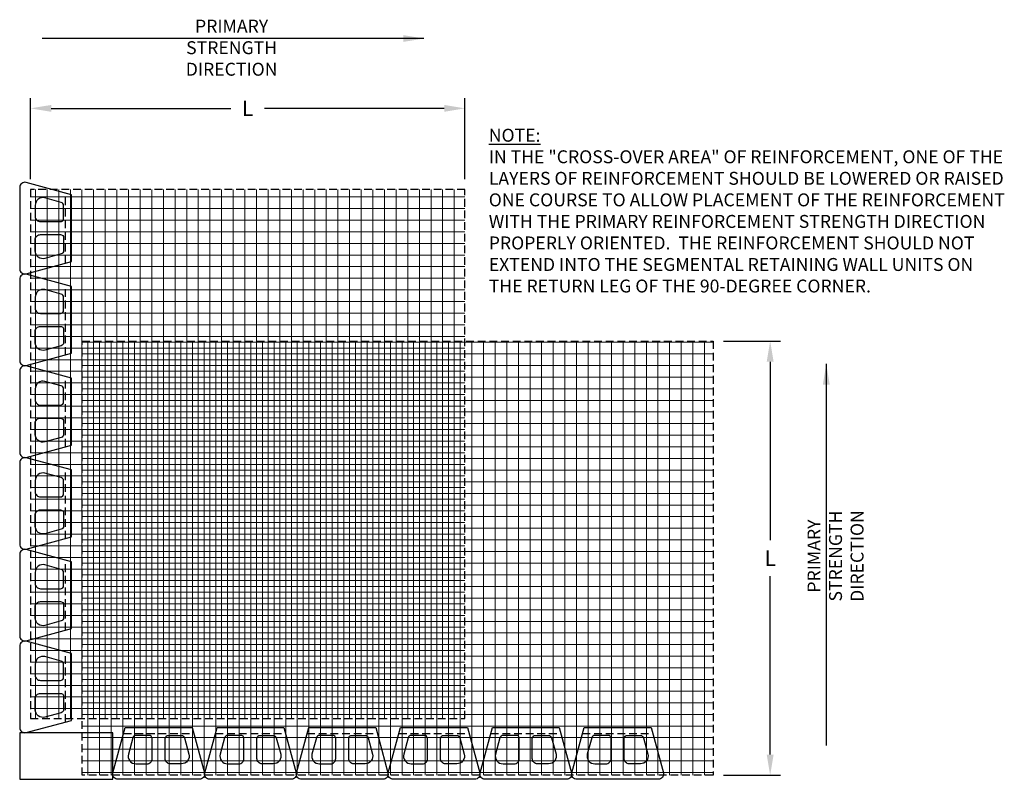
# Model space of a CAD drawing. Units: inches. Extents: x 2071 to 2262, y 513 to 660.
import ezdxf

# ---------------------------------------------------------------- set-up
doc = ezdxf.new("R2010")
doc.units = ezdxf.units.IN
doc.header["$LTSCALE"] = 12
doc.header["$MEASUREMENT"] = 0
doc.header["$PDMODE"] = 3
doc.linetypes.add('DASHED', pattern=[0.75, 0.5, -0.25])
doc.linetypes.add('HIDDEN2', pattern=[0.1875, 0.125, -0.0625])
doc.layers.add('W-HTCH-VLTE', color=18, linetype='Continuous', lineweight=5)
for name, color, linetype in [('W-LINE-HEVY', 3, 'Continuous'), ('W-LINE-MEDM', 2, 'Continuous'), ('W-LINE-VHVY', 4, 'Continuous'), ('W-TEXT-MEDM', 1, 'Continuous')]:
    doc.layers.add(name, color=color, linetype=linetype)
doc.styles.add('AWS NOTES', font='times.ttf')
doc.dimstyles.new('AWS 32', dxfattribs={"dimscale": 32, "dimtxt": 0.09375, "dimasz": 0.125, "dimexe": 0.0625, "dimexo": 0.0625, "dimgap": 0.0625, "dimtad": 0, "dimtih": 1, "dimtoh": 1, "dimdec": 0, "dimzin": 3, "dimdsep": 46, "dimlunit": 3, "dimtxsty": 'AWS NOTES', "dimcen": 0, "dimclrd": 256, "dimclre": 256, "dimclrt": 256, "dimadec": 0, "dimazin": 0, "dimtfac": 1, "dimtdec": 0, "dimtofl": 0, "dimtmove": 2, "dimatfit": 3, "dimfxl": 1, "dimfrac": 2, "dimtolj": 1, "dimtzin": 0, "dimarcsym": 0})

# ---------------------------------------------------------------- blocks, each defined once
blk = doc.blocks.new('*D0')
at = {"layer": 'Defpoints', "color": 0, "transparency": 16777216}
for p in [(2157.55, 642.62), (2073.55, 626.92), (2157.55, 626.92)]:
    blk.add_point(p, dxfattribs=at)
at = {"layer": 'W-TEXT-MEDM', "lineweight": -2, "transparency": 16777216}
for p, q in [((2073.55, 628.92), (2073.55, 644.62)), ((2157.55, 628.92), (2157.55, 644.62)), ((2077.55, 642.62), (2112.29, 642.62)), ((2153.55, 642.62), (2118.81, 642.62))]:
    blk.add_line(p, q, dxfattribs=at)
at = {"layer": 'W-TEXT-MEDM', "transparency": 16777216}
for points in [[(2077.55, 643.28), (2077.55, 641.95), (2073.55, 642.62)], [(2153.55, 643.28), (2153.55, 641.95), (2157.55, 642.62)]]:
    blk.add_solid(points, dxfattribs=at)
at = {"layer": 'W-TEXT-MEDM', "transparency": 16777216, "insert": (2115.55, 642.62), "char_height": 3, "attachment_point": 5, "style": 'AWS NOTES'}
blk.add_mtext('\\A1;L', dxfattribs=at)
blk = doc.blocks.new('*D1')
at = {"layer": 'Defpoints', "color": 0, "transparency": 16777216}
for p in [(2205.55, 597.6), (2205.55, 513.6), (2216.59, 513.6)]:
    blk.add_point(p, dxfattribs=at)
at = {"layer": 'W-TEXT-MEDM', "lineweight": -2, "transparency": 16777216}
for p, q in [((2207.55, 597.6), (2218.59, 597.6)), ((2216.59, 593.6), (2216.59, 559.1)), ((2216.59, 517.6), (2216.59, 552.1)), ((2207.55, 513.6), (2218.59, 513.6))]:
    blk.add_line(p, q, dxfattribs=at)
at = {"layer": 'W-TEXT-MEDM', "transparency": 16777216}
for points in [[(2215.92, 593.6), (2217.26, 593.6), (2216.59, 597.6)], [(2215.92, 517.6), (2217.26, 517.6), (2216.59, 513.6)]]:
    blk.add_solid(points, dxfattribs=at)
at = {"layer": 'W-TEXT-MEDM', "transparency": 16777216, "insert": (2216.59, 555.6), "char_height": 3, "attachment_point": 5, "style": 'AWS NOTES'}
blk.add_mtext('\\A1;L', dxfattribs=at)

msp = doc.modelspace()

# ---------------------------------------------------------------- hatches: boundary and pattern name
at = {"layer": 'W-HTCH-VLTE'}
h = msp.add_hatch(dxfattribs=at)
h.set_pattern_fill('NET', color=256, scale=18, style=0)
h.paths.add_polyline_path([(2157.55, 524.6), (2157.55, 626.92), (2073.55, 626.92), (2073.55, 524.6)])
h = msp.add_hatch(dxfattribs=at)
h.set_pattern_fill('NET', color=256, scale=18, style=0)
h.set_pattern_definition([(0, (2089.1425, 527.6313), (0, 2.25), []), (90, (2089.1425, 527.6313), (-2.25, 1e-16), [])])
h.paths.add_polyline_path([(2083.55, 597.6), (2205.55, 597.6), (2205.55, 513.6), (2083.55, 513.6)])

# ---------------------------------------------------------------- linework, layer by layer
at = {"layer": 'W-LINE-HEVY'}
for points in [[(2081.46, 612.98), (2081.46, 625.91), (2072.69, 628.29, 0.484282), (2071.46, 627.32), (2071.46, 611.57, 0.484282), (2072.69, 610.6)], [(2081.46, 595.23), (2081.46, 608.16), (2072.69, 610.54, 0.484282), (2071.46, 609.57), (2071.46, 593.82, 0.484282), (2072.69, 592.85)], [(2081.46, 577.48), (2081.46, 590.41), (2072.69, 592.79, 0.484282), (2071.46, 591.82), (2071.46, 576.07, 0.484282), (2072.69, 575.1)], [(2081.46, 559.73), (2081.46, 572.66), (2072.69, 575.04, 0.484282), (2071.46, 574.07), (2071.46, 558.32, 0.484282), (2072.69, 557.35)], [(2081.46, 541.98), (2081.46, 554.91), (2072.69, 557.29, 0.484282), (2071.46, 556.32), (2071.46, 540.57, 0.484282), (2072.69, 539.6)], [(2081.46, 524.23), (2081.46, 537.16), (2072.69, 539.54, 0.484282), (2071.46, 538.57), (2071.46, 522.82, 0.484282), (2072.69, 521.85)], [(2091.87, 522.82), (2104.8, 522.82), (2107.18, 514.05, -0.484282), (2106.21, 512.82), (2090.46, 512.82, -0.484282), (2089.48, 514.05)], [(2109.62, 522.82), (2122.55, 522.82), (2124.93, 514.05, -0.484282), (2123.96, 512.82), (2108.21, 512.82, -0.484282), (2107.23, 514.05)], [(2127.37, 522.82), (2140.3, 522.82), (2142.68, 514.05, -0.484282), (2141.71, 512.82), (2125.96, 512.82, -0.484282), (2124.98, 514.05)], [(2145.12, 522.82), (2158.05, 522.82), (2160.43, 514.05, -0.484282), (2159.46, 512.82), (2143.71, 512.82, -0.484282), (2142.73, 514.05)], [(2162.87, 522.82), (2175.8, 522.82), (2178.18, 514.05, -0.484282), (2177.21, 512.82), (2161.46, 512.82, -0.484282), (2160.48, 514.05)], [(2180.62, 522.82), (2193.55, 522.82), (2195.93, 514.05, -0.484282), (2194.96, 512.82), (2179.21, 512.82, -0.484282), (2178.23, 514.05)]]:
    msp.add_lwpolyline(points, format="xyb", close=True, dxfattribs=at)
msp.add_lwpolyline([(2071.46, 512.82), (2089.46, 512.82), (2089.46, 521.82), (2071.46, 521.82)], close=True, dxfattribs=at)
at = {"layer": 'W-LINE-MEDM'}
for points in [[(2079.96, 623.84, 0.338497), (2079.5, 624.44), (2076.35, 625.3, 0.494213), (2074.46, 623.85), (2074.46, 621.7, 0.414214), (2075.46, 620.7), (2079.33, 620.7, 0.414214), (2079.96, 621.32), (2079.96, 623.84)], [(2079.96, 615.05, -0.338497), (2079.5, 614.45), (2076.35, 613.59, -0.494213), (2074.46, 615.04), (2074.46, 617.2, -0.414214), (2075.46, 618.2), (2079.33, 618.2, -0.414214), (2079.96, 617.57), (2079.96, 615.05)], [(2079.96, 606.09, 0.338497), (2079.5, 606.69), (2076.35, 607.55, 0.494213), (2074.46, 606.1), (2074.46, 603.95, 0.414214), (2075.46, 602.95), (2079.33, 602.95, 0.414214), (2079.96, 603.57), (2079.96, 606.09)], [(2079.96, 597.3, -0.338497), (2079.5, 596.7), (2076.35, 595.84, -0.494213), (2074.46, 597.29), (2074.46, 599.45, -0.414214), (2075.46, 600.45), (2079.33, 600.45, -0.414214), (2079.96, 599.82), (2079.96, 597.3)], [(2079.96, 588.34, 0.338497), (2079.5, 588.94), (2076.35, 589.8, 0.494213), (2074.46, 588.35), (2074.46, 586.2, 0.414214), (2075.46, 585.2), (2079.33, 585.2, 0.414214), (2079.96, 585.82), (2079.96, 588.34)], [(2079.96, 579.55, -0.338497), (2079.5, 578.95), (2076.35, 578.09, -0.494213), (2074.46, 579.54), (2074.46, 581.7, -0.414214), (2075.46, 582.7), (2079.33, 582.7, -0.414214), (2079.96, 582.07), (2079.96, 579.55)], [(2079.96, 570.59, 0.338497), (2079.5, 571.19), (2076.35, 572.05, 0.494213), (2074.46, 570.6), (2074.46, 568.45, 0.414214), (2075.46, 567.45), (2079.33, 567.45, 0.414214), (2079.96, 568.07), (2079.96, 570.59)], [(2079.96, 561.8, -0.338497), (2079.5, 561.2), (2076.35, 560.34, -0.494213), (2074.46, 561.79), (2074.46, 563.95, -0.414214), (2075.46, 564.95), (2079.33, 564.95, -0.414214), (2079.96, 564.32), (2079.96, 561.8)], [(2079.96, 552.84, 0.338497), (2079.5, 553.44), (2076.35, 554.3, 0.494213), (2074.46, 552.85), (2074.46, 550.7, 0.414214), (2075.46, 549.7), (2079.33, 549.7, 0.414214), (2079.96, 550.32), (2079.96, 552.84)], [(2079.96, 544.05, -0.338497), (2079.5, 543.45), (2076.35, 542.59, -0.494213), (2074.46, 544.04), (2074.46, 546.2, -0.414214), (2075.46, 547.2), (2079.33, 547.2, -0.414214), (2079.96, 546.57), (2079.96, 544.05)], [(2079.96, 535.09, 0.338497), (2079.5, 535.69), (2076.35, 536.55, 0.494213), (2074.46, 535.1), (2074.46, 532.95, 0.414214), (2075.46, 531.95), (2079.33, 531.95, 0.414214), (2079.96, 532.57), (2079.96, 535.09)], [(2079.96, 526.3, -0.338497), (2079.5, 525.7), (2076.35, 524.84, -0.494213), (2074.46, 526.29), (2074.46, 528.45, -0.414214), (2075.46, 529.45), (2079.33, 529.45, -0.414214), (2079.96, 528.82), (2079.96, 526.3)], [(2093.94, 521.32, 0.338497), (2093.33, 520.86), (2092.48, 517.71, 0.494213), (2093.93, 515.82), (2096.08, 515.82, 0.414214), (2097.08, 516.82), (2097.08, 520.7, 0.414214), (2096.46, 521.32), (2093.94, 521.32)], [(2102.73, 521.32, -0.338497), (2103.33, 520.86), (2104.18, 517.71, -0.494213), (2102.74, 515.82), (2100.58, 515.82, -0.414214), (2099.58, 516.82), (2099.58, 520.7, -0.414214), (2100.21, 521.32), (2102.73, 521.32)], [(2111.69, 521.32, 0.338497), (2111.08, 520.86), (2110.23, 517.71, 0.494213), (2111.68, 515.82), (2113.83, 515.82, 0.414214), (2114.83, 516.82), (2114.83, 520.7, 0.414214), (2114.21, 521.32), (2111.69, 521.32)], [(2120.48, 521.32, -0.338497), (2121.08, 520.86), (2121.93, 517.71, -0.494213), (2120.49, 515.82), (2118.33, 515.82, -0.414214), (2117.33, 516.82), (2117.33, 520.7, -0.414214), (2117.96, 521.32), (2120.48, 521.32)], [(2129.44, 521.32, 0.338497), (2128.83, 520.86), (2127.98, 517.71, 0.494213), (2129.43, 515.82), (2131.58, 515.82, 0.414214), (2132.58, 516.82), (2132.58, 520.7, 0.414214), (2131.96, 521.32), (2129.44, 521.32)], [(2138.23, 521.32, -0.338497), (2138.83, 520.86), (2139.68, 517.71, -0.494213), (2138.24, 515.82), (2136.08, 515.82, -0.414214), (2135.08, 516.82), (2135.08, 520.7, -0.414214), (2135.71, 521.32), (2138.23, 521.32)], [(2147.19, 521.32, 0.338497), (2146.58, 520.86), (2145.73, 517.71, 0.494213), (2147.18, 515.82), (2149.33, 515.82, 0.414214), (2150.33, 516.82), (2150.33, 520.7, 0.414214), (2149.71, 521.32), (2147.19, 521.32)], [(2155.98, 521.32, -0.338497), (2156.58, 520.86), (2157.43, 517.71, -0.494213), (2155.99, 515.82), (2153.83, 515.82, -0.414214), (2152.83, 516.82), (2152.83, 520.7, -0.414214), (2153.46, 521.32), (2155.98, 521.32)], [(2164.94, 521.32, 0.338497), (2164.33, 520.86), (2163.48, 517.71, 0.494213), (2164.93, 515.82), (2167.08, 515.82, 0.414214), (2168.08, 516.82), (2168.08, 520.7, 0.414214), (2167.46, 521.32), (2164.94, 521.32)], [(2173.73, 521.32, -0.338497), (2174.33, 520.86), (2175.18, 517.71, -0.494213), (2173.74, 515.82), (2171.58, 515.82, -0.414214), (2170.58, 516.82), (2170.58, 520.7, -0.414214), (2171.21, 521.32), (2173.73, 521.32)], [(2182.69, 521.32, 0.338497), (2182.08, 520.86), (2181.23, 517.71, 0.494213), (2182.68, 515.82), (2184.83, 515.82, 0.414214), (2185.83, 516.82), (2185.83, 520.7, 0.414214), (2185.21, 521.32), (2182.69, 521.32)], [(2191.48, 521.32, -0.338497), (2192.08, 520.86), (2192.93, 517.71, -0.494213), (2191.49, 515.82), (2189.33, 515.82, -0.414214), (2188.33, 516.82), (2188.33, 520.7, -0.414214), (2188.96, 521.32), (2191.48, 521.32)]]:
    msp.add_lwpolyline(points, format="xyb", dxfattribs=at)
at = {"layer": 'W-LINE-MEDM', "linetype": 'DASHED', "ltscale": 0.25}
for points in [[(2080.33, 612.67), (2080.33, 626.22)], [(2080.33, 594.92), (2080.33, 608.47)], [(2080.33, 577.17), (2080.33, 590.72)], [(2080.33, 559.42), (2080.33, 572.97)], [(2080.33, 541.67), (2080.33, 555.22)], [(2080.33, 523.92), (2080.33, 537.47)], [(2091.56, 521.7), (2105.1, 521.7)], [(2109.31, 521.7), (2122.85, 521.7)], [(2127.06, 521.7), (2140.6, 521.7)], [(2144.81, 521.7), (2158.35, 521.7)], [(2162.56, 521.7), (2176.1, 521.7)], [(2180.31, 521.7), (2193.85, 521.7)]]:
    msp.add_lwpolyline(points, dxfattribs=at)
at = {"layer": 'W-LINE-VHVY', "linetype": 'HIDDEN2'}
msp.add_lwpolyline([(2157.55, 524.6), (2157.55, 626.92), (2073.55, 626.92), (2073.55, 524.6), (2157.55, 524.6)], dxfattribs=at)
msp.add_lwpolyline([(2083.55, 597.6), (2205.55, 597.6), (2205.55, 513.6), (2083.55, 513.6)], close=True, dxfattribs=at)

# ---------------------------------------------------------------- texts
at = {"layer": 'W-TEXT-MEDM', "char_height": 2.5, "style": 'AWS NOTES'}
for s, insert, width, attachment_point in [('PRIMARY\\PSTRENGTH\\PDIRECTION', (2112.44, 654.03), 35.0282, 5), ('{\\LNOTE:}\\PIN THE "CROSS-OVER AREA" OF REINFORCEMENT, ONE OF THE LAYERS OF REINFORCEMENT SHOULD BE LOWERED OR RAISED ONE COURSE TO ALLOW PLACEMENT OF THE REINFORCEMENT WITH THE PRIMARY REINFORCEMENT STRENGTH DIRECTION PROPERLY ORIENTED.  THE REINFORCEMENT SHOULD NOT EXTEND INTO THE SEGMENTAL RETAINING WALL UNITS ON THE RETURN LEG OF THE 90-DEGREE CORNER.', (2162.17, 638.67), 100.2537, 1)]:
    msp.add_mtext(s, dxfattribs=dict(at, insert=insert, width=width, attachment_point=attachment_point))
at = {"layer": 'W-TEXT-MEDM', "insert": (2229.55, 556.01), "char_height": 2.5, "width": 35.0282, "attachment_point": 5, "rotation": 90, "style": 'AWS NOTES'}
msp.add_mtext('PRIMARY\\PSTRENGTH\\PDIRECTION', dxfattribs=at)

# ---------------------------------------------------------------- dimensions: what is measured, and where the dimension line sits
at = {"layer": 'W-TEXT-MEDM'}
dim = msp.add_linear_dim(base=(2157.55, 642.62), p1=(2073.55, 626.92), p2=(2157.55, 626.92), text='L', dimstyle='AWS 32', dxfattribs=at)
dim.commit()
dim.dimension.update_dxf_attribs({"geometry": '*D0', "text_midpoint": (2115.55, 642.62)})
dim = msp.add_linear_dim(base=(2216.59, 513.6), p1=(2205.55, 597.6), p2=(2205.55, 513.6), angle=90, text='L', dimstyle='AWS 32', dxfattribs=at)
dim.commit()
dim.dimension.update_dxf_attribs({"geometry": '*D1', "text_midpoint": (2216.59, 555.6)})

# ---------------------------------------------------------------- leaders
for points in [[(2149.63, 656.13), (2075.79, 656.13)], [(2227.44, 593.19), (2227.44, 519.36)]]:
    msp.add_leader(points, dimstyle='AWS 32', dxfattribs=at)

doc.saveas('drawing.dxf')
